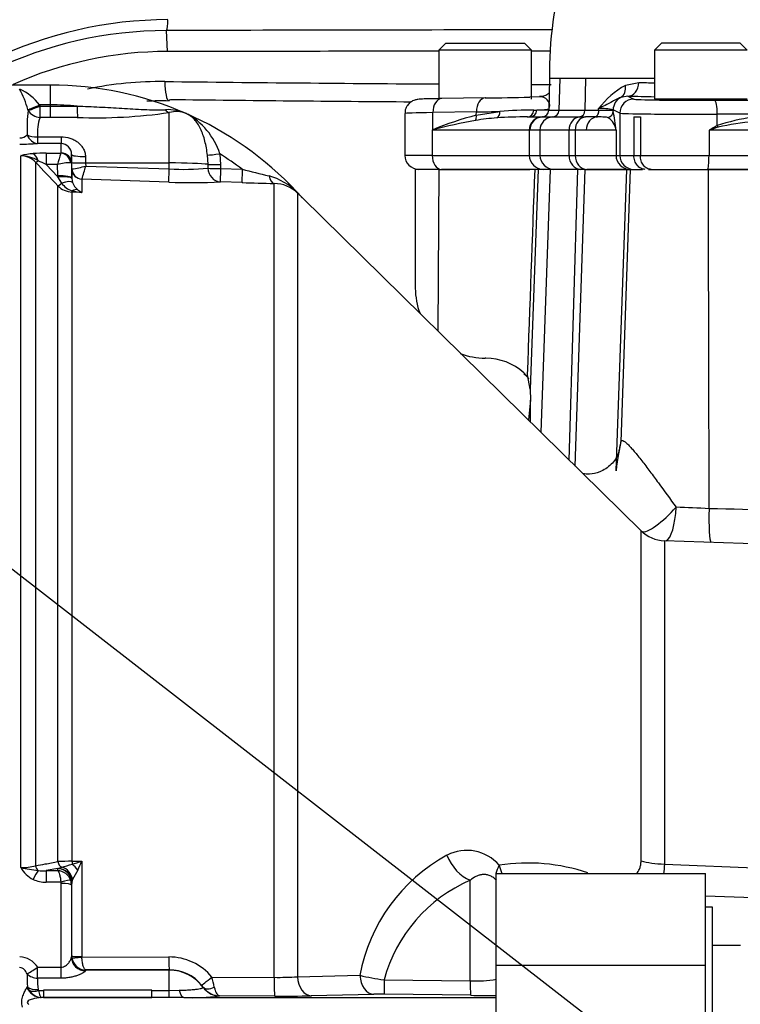
# Paper-space layout 'Sheet1' of a CAD drawing. Units: millimetres. Extents: x 0 to 4158, y 0 to 2940.
# Drawn here: x 1120 to 1223, y 1394 to 1534 of the extents above; entities that cross this region are included whole.
import ezdxf

# ---------------------------------------------------------------- set-up
doc = ezdxf.new("R2010")
doc.units = ezdxf.units.MM
doc.header["$LTSCALE"] = 7
for name, color, linetype in [('Default', 7, 'Continuous'), ('tangent', 7, 'Continuous'), ('TSH-1', 7, 'Continuous'), ('visible', 7, 'Continuous')]:
    doc.layers.add(name, color=color, linetype=linetype)

# ---------------------------------------------------------------- blocks, each defined once
blk = doc.blocks.new('SE2')
at = {"layer": 'tangent', "color": 7, "linetype": 'Continuous'}
for p, q in [((1140.9, 1529.93), (1140.73, 1532.92)), ((1124.14, 1522.29), (1124.14, 1525.13)), ((1197.01, 1526.07), (1195.55, 1526.07)), ((1197.01, 1526.07), (1196.89, 1521.54)), ((1198.71, 1526.07), (1197.01, 1526.07)), ((1200.7, 1526.07), (1198.71, 1526.07)), ((1200.7, 1526.07), (1200.61, 1521.54)), ((1210.56, 1526.07), (1200.7, 1526.07)), ((1206.4, 1525.09), (1208.3, 1525.49)), ((1124.14, 1522.29), (1122.59, 1522.29)), ((1122.59, 1522.29), (1122.66, 1522.12)), ((1124.14, 1522.12), (1124.14, 1522.29)), ((1206.73, 1523.54), (1207.59, 1523.11)), ((1120.94, 1521.49), (1120.91, 1521.61)), ((1122.66, 1522.12), (1124.14, 1522.12)), ((1122.66, 1520.49), (1122.66, 1522.12)), ((1124.14, 1522.12), (1127.98, 1522.13)), ((1124.14, 1520.49), (1124.14, 1522.12)), ((1141.14, 1513.98), (1141.14, 1521.2)), ((1185.07, 1521.28), (1178.85, 1521.19)), ((1178.85, 1518.74), (1178.85, 1521.19)), ((1185.06, 1520.81), (1188.44, 1521.36)), ((1185.06, 1520.81), (1185.07, 1521.28)), ((1193.29, 1521.54), (1193.7, 1521.55)), ((1195.44, 1521.54), (1196.89, 1521.54)), ((1196.89, 1521.54), (1200.61, 1521.54)), ((1200.61, 1521.54), (1202.55, 1521.54)), ((1202.55, 1521.54), (1202.55, 1521.77)), ((1204.64, 1521.59), (1204.64, 1521.41)), ((1205.59, 1521.11), (1204.64, 1521.59)), ((1205.59, 1521.11), (1205.59, 1515.07)), ((1219.52, 1519.33), (1219.53, 1520.95)), ((1229.85, 1520.99), (1219.53, 1520.95)), ((1124.14, 1520.49), (1122.66, 1520.49)), ((1127.99, 1520.5), (1124.14, 1520.49)), ((1194.5, 1520.57), (1195.96, 1520.57)), ((1199.82, 1520.57), (1200.68, 1520.57)), ((1178.86, 1518.72), (1178.75, 1518.67)), ((1192.63, 1518.67), (1178.75, 1518.67)), ((1178.75, 1518.67), (1178.75, 1515.07)), ((1192.64, 1518.67), (1192.63, 1518.67)), ((1192.64, 1518.67), (1192.64, 1515.07)), ((1194.17, 1518.67), (1192.71, 1518.67)), ((1198.32, 1518.67), (1194.17, 1518.67)), ((1194.17, 1518.67), (1194.17, 1515.07)), ((1199.2, 1518.67), (1198.32, 1518.67)), ((1198.32, 1518.67), (1198.32, 1515.07)), ((1200.8, 1518.67), (1199.2, 1518.67)), ((1199.2, 1518.67), (1199.2, 1515.07)), ((1205.05, 1518.67), (1200.8, 1518.67)), ((1205.05, 1518.67), (1205.05, 1515.07)), ((1253.91, 1518.67), (1218.36, 1518.67)), ((1218.36, 1518.67), (1218.36, 1515.07)), ((1122.31, 1517.74), (1125.66, 1517.74)), ((1122.31, 1517.74), (1122.31, 1516.79)), ((1125.66, 1516.79), (1122.31, 1516.79)), ((1125.66, 1517.74), (1125.66, 1516.79)), ((1125.66, 1515.41), (1125.66, 1516.79)), ((1123.53, 1515.38), (1125.63, 1515.38)), ((1123.53, 1515.38), (1123.53, 1513.76)), ((1125.63, 1515.38), (1125.66, 1515.41)), ((1148.37, 1515.3), (1148.48, 1513.74)), ((1119.9, 1413.22), (1119.9, 1515.02)), ((1122.02, 1514.08), (1122.02, 1413.48)), ((1123.53, 1513.76), (1125.2, 1512)), ((1125.17, 1513.76), (1123.53, 1513.76)), ((1125.2, 1512.14), (1125.17, 1513.76)), ((1127.16, 1513.96), (1127.05, 1514.01)), ((1127.16, 1513.96), (1127.2, 1511.82)), ((1127.2, 1513.14), (1127.18, 1514.05)), ((1129.16, 1514.9), (1129.18, 1513.98)), ((1129.18, 1513.98), (1129.19, 1513.55)), ((1141.14, 1513.98), (1129.18, 1513.98)), ((1141.14, 1513.13), (1141.14, 1513.98)), ((1146.69, 1513.79), (1146.6, 1515.1)), ((1146.69, 1513.24), (1146.69, 1513.79)), ((1148.48, 1513.74), (1148.48, 1513.19)), ((1178.75, 1515.07), (1174.84, 1515.07)), ((1178.75, 1515.07), (1192.64, 1515.07)), ((1192.64, 1515.07), (1194.17, 1515.07)), ((1194.17, 1515.07), (1198.32, 1515.07)), ((1198.32, 1515.07), (1199.2, 1515.07)), ((1199.2, 1515.07), (1205.05, 1515.07)), ((1205.05, 1515.07), (1205.59, 1515.07)), ((1205.59, 1515.07), (1207.61, 1515.07)), ((1207.61, 1515.07), (1208.53, 1515.07)), ((1208.53, 1515.07), (1218.36, 1515.07)), ((1218.36, 1515.07), (1257.57, 1515.07)), ((1127.2, 1511.82), (1127.2, 1513.14)), ((1127.2, 1513.14), (1127.21, 1513.13)), ((1129.19, 1513.55), (1141.14, 1513.13)), ((1148.48, 1513.19), (1151.56, 1513.09)), ((1179.59, 1489.93), (1179.73, 1513.07)), ((1193.92, 1513.07), (1192.79, 1481.65)), ((1198.36, 1471.48), (1199.58, 1513.07)), ((1199.22, 1470.64), (1200.64, 1513.07)), ((1206.53, 1513.07), (1205.04, 1469.96)), ((1207.09, 1513.07), (1205.73, 1474.1)), ((1125.2, 1512), (1125.2, 1512.14)), ((1125.76, 1511.11), (1125.2, 1512)), ((1127.2, 1511.76), (1127.3, 1511.21)), ((1128.65, 1511.68), (1128.64, 1511.67)), ((1128.64, 1511.67), (1128.64, 1509.77)), ((1141.07, 1511.24), (1128.65, 1511.68)), ((1151.56, 1511.18), (1148.47, 1511.28)), ((1156.16, 1397.52), (1156.16, 1511.05)), ((1125.21, 1414.07), (1125.21, 1510.73)), ((1128.64, 1509.77), (1127.22, 1509.82)), ((1127.22, 1509.82), (1127.22, 1414.12)), ((1159.49, 1509.68), (1159.49, 1397.61)), ((1208.63, 1414.2), (1208.63, 1461.39)), ((1211.96, 1459.96), (1211.96, 1413.72)), ((1127.22, 1414.12), (1128.64, 1414.13)), ((1128.64, 1414.13), (1128.64, 1400.48)), ((1125.2, 1413.09), (1123.53, 1412.78)), ((1123.53, 1412.78), (1125.17, 1412.78)), ((1123.53, 1412.78), (1123.53, 1411.13)), ((1125.17, 1412.78), (1125.2, 1413.06)), ((1125.2, 1413.09), (1125.76, 1413.27)), ((1125.2, 1413.06), (1125.2, 1413.09)), ((1211.96, 1413.72), (1238.8, 1412.56)), ((1125.63, 1411.13), (1123.53, 1411.13)), ((1125.66, 1398.96), (1125.66, 1410.96)), ((1127.2, 1411.1), (1127.16, 1410.72)), ((1127.2, 1411.14), (1127.2, 1411.1)), ((1184.2, 1397.01), (1184.2, 1411.39)), ((1127.16, 1400.42), (1127.18, 1400.55)), ((1127.18, 1400.55), (1127.2, 1400.6)), ((1127.21, 1400.34), (1127.2, 1400.6)), ((1128.64, 1400.48), (1128.65, 1400.41)), ((1128.65, 1400.41), (1141.07, 1400.43)), ((1122.31, 1398.96), (1125.66, 1398.96)), ((1122.31, 1397.39), (1122.31, 1398.96)), ((1125.66, 1397.39), (1125.66, 1398.96)), ((1129.18, 1398.55), (1129.16, 1398.45)), ((1129.19, 1398.58), (1129.18, 1398.55)), ((1141.14, 1398.55), (1129.18, 1398.55)), ((1141.14, 1398.6), (1129.19, 1398.58)), ((1141.14, 1398.55), (1141.14, 1398.6)), ((1141.14, 1395.65), (1141.14, 1398.55)), ((1125.66, 1397.39), (1122.31, 1397.39)), ((1147.25, 1397.56), (1156.16, 1397.52)), ((1159.49, 1397.61), (1168.42, 1397.81)), ((1171.86, 1397.15), (1184.2, 1397.01)), ((1120.76, 1396.02), (1120.84, 1396.16)), ((1121.13, 1395.63), (1120.84, 1396.16)), ((1122.4, 1395.79), (1122.45, 1395.66)), ((1122.45, 1395.66), (1123.16, 1395.66)), ((1138.64, 1395.66), (1141.14, 1395.65)), ((1141.14, 1395.65), (1142.55, 1395.67)), ((1146.01, 1396.06), (1146.02, 1396.08)), ((1123.17, 1394.63), (1122.83, 1394.63)), ((1138.63, 1394.63), (1123.17, 1394.63)), ((1141.13, 1394.62), (1138.63, 1394.63)), ((1143.21, 1394.63), (1187.84, 1394.63)), ((1156.24, 1394.84), (1148.31, 1394.87)), ((1170.39, 1395.09), (1161.46, 1394.88)), ((1184.26, 1394.96), (1171.93, 1395.1))]:
    blk.add_line(p, q, dxfattribs=at)
for centre, radius, start, end in [((1141.09, 1475.91), 58.57, 90.1374, 115.7294), ((1140.78, 1475.61), 57.31, 90.0522, 115.6185), ((1244.13, -39846.58), 41379.63, 90.066717, 90.143174), ((1139.9, 1474.62), 51.01, 89.3213, 101.83), ((1233.84, 9685.51), 8160.41, 269.344626, 269.619933), ((1233.84, 9685.51), 8160.41, 269.71277, 269.732865), ((1213.04, 1513.46), 13.39, 119.7355, 141.6441), ((1272.04, 4393.63), 2868.84, 268.72697, 268.77201), ((1116.45, 1517.43), 7.83, 38.3519, 65.1004), ((1108.15, 1518.19), 13.21, 15.0149, 28.6845), ((1124.14, 1476.82), 45.47, 85.16, 90), ((1194.23, 1522.12), 1.34, 351.7855, 93.2903), ((1144.35, 1518.8), 23.56, 173.4316, 181.882), ((1130.73, 1593.05), 72.6, 267.8352, 278.2452), ((1140.91, 1514.97), 6.64, 66.5062, 92.7217), ((1142.16, 1517.72), 3.62, 67.2962, 106.2678), ((1138.94, 1512.31), 9.89, 17.5641, 62.1932), ((1197, 1474.6), 47.73, 104.4842, 112.3523), ((1193.95, 1440.23), 81.32, 90.4644, 93.8859), ((1202.7, 1511.36), 10.42, 79.2354, 90.8188), ((1183, 1516.78), 22.13, 4.8819, 12.0703), ((1230.12, 1486.37), 34.62, 90.4584, 107.8398), ((1128.26, 1518.39), 5.99, 159.4589, 186.2724), ((1198.64, 1444.22), 77.08, 100.2345, 104.8726), ((1189.95, 1490.9), 29.59, 93.7956, 99.7321), ((1202.56, 1518.37), 2.51, 6.7602, 56.4666), ((1230.04, 1470.21), 49.98, 90.146, 102.0142), ((1119.76, 1518.99), 1.42, 269.3452, 317.1433), ((1194.64, 1498.77), 25.47, 128.3388, 128.6201), ((1405.44, 1191.33), 377.03, 119.5465, 119.7499), ((1351.81, 1125.76), 414.95, 108.5731, 108.7602), ((1119.85, 1545.09), 28.41, 269.7814, 274.9682), ((1122.19, 1506.73), 8.6, 93.4676, 105.4657), ((1123.43, 1491.95), 23.44, 89.752, 94.2954), ((1139.79, 1510.46), 14.99, 160.8387, 167.3075), ((1124.14, 1476.82), 45.47, 52.913, 57.8085), ((1119.88, 1512.12), 2.9, 42.4533, 89.6363), ((1119.84, 1510.2), 4.83, 58.2062, 89.219), ((-717.65, -236.22), 2539.28, 43.46962, 43.57396), ((1115.67, 1498.49), 17.17, 62.7498, 67.0029), ((1126.84, 1508.53), 5.48, 87.7829, 107.6941), ((1125.42, 1526.61), 13.6, 277.565, 286.0693), ((1086.72, 1524.78), 43.93, 342.6395, 345.1795), ((1143.17, 1550.31), 37.24, 266.8753, 275.4143), ((1330.31, 2219.42), 728.6, 255.79876, 256.11033), ((1128.14, 1512.75), 2.9, 214.4969, 251.6334), ((1129.59, 1512.04), 2.43, 199.9362, 230.6614), ((1153.19, 1503.73), 8.68, 43.9496, 75.1924), ((1127.34, 1512.78), 2.96, 223.9386, 267.7877), ((1129.62, 1520.26), 10.53, 256.8964, 264.6845), ((1129.7, 1512.02), 2.49, 228.3775, 244.9076), ((1202.47, 1167.89), 297.07, 86.9315, 87.8452), ((1193.25, 249.98), 1214.81, 87.0126, 88.81511), ((1183.7, 1409.57), 6.11, 40.5608, 117.5853), ((1127.17, 1376.3), 37.82, 89.918, 92.9743), ((1112.26, 1467.96), 56.27, 285.428, 286.9256), ((1037, 1456.54), 100.98, 334.3707, 335.166), ((1192.75, 1393.28), 24.75, 118.6921, 169.462), ((1192.46, 1387.36), 26.51, 71.1379, 98.9481), ((1120.02, 1420.83), 7.61, 269.1063, 285.2482), ((1123.56, 1415.28), 4.2, 209.4262, 243.3425), ((1130.94, 1472.24), 60.05, 259.4095, 261.805), ((1123.07, 1417.11), 4.36, 260.8906, 276.1139), ((1125.06, 1410.67), 2.11, 19.4407, 87.075), ((1122.22, 1427.44), 14.61, 284.0049, 290.0545), ((1296.25, 1318.73), 192.75, 150.7687, 151.2243), ((1123.46, 1415.37), 4.24, 245.0718, 270.9505), ((1125.11, 1410.96), 0.555, 359.9622, 18.054), ((1125.16, 1410.71), 2, 0.2444, 19.2729), ((1192.7, 1391.57), 21.57, 113.2041, 164.9994), ((1119.65, 1397.29), 3.15, 32.1645, 88.2258), ((1129.22, 1400.6), 2.03, 187.6011, 269.0177), ((1141.1, 1392.41), 8.02, 39.9069, 90.1884), ((1141.15, 1392.63), 5.97, 39.245, 90.0947), ((1137.31, 1397.42), 16.52, 177.8811, 184.3652), ((1127.61, 1396.88), 5.32, 174.5068, 191.8485), ((1083.58, 1382.06), 65.53, 12.3965, 13.6761), ((1156.69, 1442.71), 45.19, 269.3281, 273.5527), ((1176.27, 1429.75), 32.89, 256.1879, 262.2949), ((1184.86, 1415.51), 18.51, 267.9502, 279.5596), ((1123.04, 1396.91), 2.3, 213.8808, 262.2851), ((1130.9, -3995.35), 5391.02, 89.91776, 90.08224), ((1142.1, 1393.4), 4.75, 34.4488, 39.3007), ((1148.37, 1397.74), 2.87, 215.2988, 262.488), ((1122.88, 1396.49), 1.86, 265.4898, 268.4433), ((1122.85, 1394.73), 0.102, 245.4724, 257.6955), ((1144.34, 1424.59), 29.98, 267.8461, 277.6245), ((1148.36, 1397.72), 2.84, 262.5784, 269.1312), ((1148.35, 1395.2), 0.327, 244.1633, 263.1402), ((1171.35, 1343.44), 51.66, 89.3577, 91.0693)]:
    blk.add_arc(centre, radius, start, end, dxfattribs=at)
for centre, major_axis, ratio, start_param, end_param in [((1140.65, 1534.37), (0, 1.5), 0.203044, 3.409097, 4.783011), ((1141.13, 1525.91), (0.04, 3), 0.210247, 1.666902, 3.143339), ((1204.8, 1525.14), (0.85, -1.81), 0.765731, 0.049039, 1.197929), ((1206.73, 1525.54), (-0.04, -2), 0.788467, 0.028378, 1.562259), ((1122.59, 1522.39), (-1.83, -0.81), 0.047864, 0.396004, 1.549603), ((1180.15, 1521.19), (0.03, -2), 0.651953, 3.141593, 4.702604), ((1186.38, 1521.28), (0.03, -2), 0.651953, 3.141593, 4.702604), ((1206.64, 1521.59), (0.89, 1.79), 0.999239, 0.941037, 2.034018), ((1207.59, 1521.11), (0.89, 1.79), 0.999239, 0.46383, 2.034018), ((1329.6, 1525.22), (-155.81, 0), 0.017455, 0.662362, 0.701408), ((1217.19, 1523.12), (-9.6, 0), 0.017455, 0.034907, 1.773899), ((1219.13, 1520.95), (-0.01, 2), 0.201708, 4.711664, 6.265366), ((1122.66, 1522.22), (-1.85, -0.75), 0.048535, 0.372569, 1.551191), ((1122.66, 1522.22), (1.91, -0.59), 0.855801, 3.920971, 4.970314), ((1127.99, 1522.23), (0.01, -2), 0.004559, -1.518635, -0.522813), ((1141.14, 1523.1), (0.46, -1.95), 0.592099, 5.441139, 5.900941), ((1186.34, 1521.06), (11.5, 0), 0.014419, 2.281009, 3.141988), ((1184.41, 1520.81), (0.249, -0.969), 0.639962, 0.553241, 1.407813), ((1165.52, 1521.71), (30.01, 0.05), 0.020079, -0.861407, -0.702056), ((1187.67, 1521.36), (0.101, -0.995), 0.762125, 0.292535, 1.488099), ((1192.36, 1521.57), (0, -1), 0.925457, 0, 1.547795), ((1192.76, 1521.57), (0, -1), 0.939176, 0, 1.554419), ((1165.52, 1521.71), (-30.01, -0.05), 0.020079, -3.492751, -3.220399), ((1165.52, 1521.57), (-30.01, 0.03), 0.000728, 3.219891, 3.492187), ((1195.9, 1521.57), (0, -1), 0.999391, 0.061336, 1.544616), ((1199.77, 1521.57), (0, -1), 0.8378, 0.061336, 1.544616), ((1203.64, 1521.41), (0.954, 0.299), 0.993262, 4.716921, 5.977285), ((1217.19, 1521.12), (11.6, 0), 0.014447, 3.176499, 4.915492), ((1194.52, 1518.67), (0, 1.9), 0.998984, 0.000814, 1.570796), ((1194.54, 1518.67), (0.04, -1.9), 0.999391, 3.13034, 4.689909), ((1196.07, 1518.67), (0, -1.9), 0.999391, 3.202928, 4.712389), ((1199.92, 1518.67), (0, 1.9), 0.8378, 0.061336, 1.570796), ((1200.78, 1518.67), (0, 1.9), 0.832221, 0.061336, 1.570796), ((1202.46, 1518.67), (0, -1.9), 0.877853, 3.170117, 4.712389), ((1122.31, 1518.78), (-2, -0.14), 0.520769, 0.676875, 1.53536), ((1122.31, 1518.78), (0.2, -1.99), 0.82783, 5.019554, 6.164554), ((1192.63, 1521.57), (0, -2.9), 0.500305, 0.011255, 0.061336), ((1219.72, 1519.33), (-0.462, 0.887), 0.17885, 1.477924, 1.737008), ((1121.67, 1513.34), (-0.16, 1.99), 0.43477, 5.175083, 6.098131), ((1125.63, 1513.9), (-0.67, 1.34), 0.938095, 4.34865, 5.794599), ((1125.66, 1513.93), (-1.5, 0), 0.986918, 3.159046, 4.712389), ((1129.16, 1515.24), (-2, -0.03), 0.167161, 0.001396, 1.567927), ((1148.42, 1515.39), (-1.98, -0.27), 0.040066, 0.400173, 1.537091), ((1122.73, 1514.77), (-0.725, -0.689), 0.12674, 0.130422, 0.948263), ((1129.18, 1514.09), (-2, -0.03), 0.052328, 0.001408, 1.56989), ((1141.14, 1513.67), (6, 0), 0.052336, 0.39325, 1.570796), ((1148.53, 1513.83), (-2, -0.01), 0.043616, 0.393076, 1.541839), ((1180.07, 1515.07), (0, -2), 0.660507, 4.712389, 6.283185), ((1194.64, 1515.07), (0, -2), 0.999391, 4.712389, 6.283185), ((1196.17, 1515.07), (0, -2), 0.999391, 4.712389, 6.283185), ((1200, 1515.07), (0, -2), 0.8378, 4.712389, 6.283185), ((1200.86, 1515.07), (0, -2), 0.832221, 4.712389, 6.283185), ((1207.05, 1515.07), (0, -2), 0.999391, 4.712389, 6.283185), ((1207.59, 1515.07), (0, -2), 0.999391, 4.712389, 6.283185), ((1218.15, 1515.07), (0, -2), 0.100586, 0, 1.570796), ((1128.7, 1513.16), (-1.5, 0), 0.996668, 0.017453, 1.53589), ((1128.7, 1513.17), (-0.76, 1.3), 0.98864, 1.071093, 2.57258), ((1141.14, 1513.23), (-0.07, -2), 0.001843, 0.081546, 1.518469), ((1148.53, 1513.28), (-2, -0.01), 0.043411, 0.392411, 1.541532), ((1148.53, 1513.28), (-0.13, 2), 0.924011, 1.53051, 3.033215), ((1148.53, 1513.28), (-0.07, -2), 0.027641, 4.756862, 6.241799), ((1151.63, 1513.17), (-0.07, -2), 0.030163, 4.755191, 6.242489), ((1125.2, 1511.79), (2, 0.03), 0.173625, 0.002959, 1.567897), ((1125.2, 1511.65), (2, 0.11), 0.17341, 0.009444, 1.561564), ((1125.91, 1511.42), (-0.726, -0.688), 0.126957, 0.137273, 1.23658), ((1125.45, 1510.48), (1.87, 0.7), 0.246301, 0.065545, 1.312426), ((1156.23, 1513.05), (-0.04, -2), 0.452759, 5.200503, 6.247164), ((1127.26, 1510.8), (-0.037, -0.999), 0.006498, 0.194879, 0.636387), ((1127.18, 1508.39), (1.08, 1.68), 0.570756, 0.202531, 0.809214), ((1160.89, 1511.11), (-1.4, -1.43), 0.286569, 6.129034, 6.278643), ((1203.22, 1387.37), (3.08, 88.01), 0.034878, 0.171651, 0.353852), ((1200.74, 1474.28), (-4.86, 1.16), 0.984717, 3.14251, 3.343218), ((1212.13, 1464.92), (3.48, 3.59), 0.244404, 3.252437, 4.898218), ((1212.13, 1464.92), (0.12, 5), 0.301903, 3.263234, 4.684919), ((1218.87, 1464.7), (0.19, 5), 0.09868, 1.609399, 3.053094), ((1125.91, 1414.2), (0.183, -0.983), 0.720011, 4.716471, 5.815778), ((1127.26, 1414.31), (0.007, -1), 0.036854, -1.376157, -0.934649), ((1184.37, 1415.88), (-2.33, 4.42), 0.713146, 1.399826, 2.459955), ((1212.13, 1415.39), (-5, 0), 0.33366, 0.794125, 1.53589), ((1121.67, 1411.19), (0.87, 1.8), 0.073051, 0.498064, 1.421112), ((1122.73, 1413.61), (-0.182, 0.983), 0.718777, 1.568735, 2.386576), ((1125.2, 1411.12), (-1.91, 0.58), 0.983457, 3.448912, 5.001033), ((1125.2, 1411.09), (-1.99, 0.19), 0.984675, 3.240419, 4.805358), ((1125.45, 1411.39), (-1.17, 1.62), 0.907478, 4.196817, 5.443698), ((1127.18, 1412.53), (-1.27, 1.54), 0.44411, 4.563171, 5.169854), ((1191.84, 1414.45), (-3.74, -3.32), 0.431904, -0.871111, -0.515314), ((1191.84, 1414.45), (0.98, -4.9), 0.72327, 4.752538, 5.005517), ((1125.63, 1410.89), (1.42, 0.47), 0.154574, 0.073815, 1.519765), ((1125.66, 1410.72), (1.5, 0), 0.16122, 0.017453, 1.570796), ((1191.84, 1414.45), (-3.74, -3.32), 0.431904, -0.403188, -0.329402), ((1129.16, 1400.42), (1.99, -0.2), 0.985784, 3.245329, 4.81186), ((1129.18, 1400.55), (1.9, -0.63), 0.99848, 3.462718, 5.0312), ((1128.7, 1400.6), (-1.5, 0), 0.081567, 0.017453, 1.53589), ((1128.7, 1400.53), (-1.49, -0.2), 0.07583, 0.024152, 1.525638), ((1141.14, 1400.6), (0, -2), 0.035166, 4.79387, 6.230793), ((1122.31, 1399.1), (-1.66, -1.12), 0.055084, 0.388666, 1.533666), ((1141.14, 1392.56), (6, 0), 0.99863, 0.623571, 1.570796), ((1122.31, 1399.1), (1.99, -0.22), 0.851727, 3.94845, 4.806935), ((1147.32, 1397.67), (-1.55, -1.27), 0.022637, 0.033254, 1.507103), ((1156.25, 1397.69), (-0.02, -2.85), 0.034653, 4.770276, 6.248862), ((1161.48, 1397.73), (0.07, -2.85), 0.701965, 4.736539, 6.235425), ((1170.42, 1397.94), (0.06, -2.85), 0.702118, 4.743664, 6.236489), ((1171.96, 1397.95), (-0.03, -2.85), 0.033449, 4.994811, 6.250063), ((1184.3, 1397.8), (-0.04, -2.85), 0.032596, 4.994052, 6.251175), ((1122.83, 1397.48), (0.17, -2.84), 0.854068, 5.197027, 6.1723), ((1122.4, 1397.09), (-1.98, -0.28), 0.64908, 0.57351, 1.478322), ((1122.45, 1396.93), (-1.77, -0.93), 0.590769, 0.479979, 1.271738), ((1123.16, 1397.48), (0.01, -2.85), 0.001608, -0.880262, -0.034855), ((1138.64, 1397.48), (-0.01, -2.85), 0.001608, 0.034855, 0.880262), ((1141.14, 1397.47), (-0.01, -2.85), 0.004317, 0.068705, 0.881293), ((1143.22, 1397.48), (0.02, -2.85), 0.308962, 5.396059, 6.246619), ((1148.33, 1397.72), (2.67, -0.99), 0.999321, 4.119646, 4.947865), ((1147.64, 1397.25), (-1.64, -1.14), 0.469682, 0.034556, 1.221185), ((1122.8, 1396.63), (-0.26, -1.98), 0.858352, 0.112427, 0.156143), ((1148.23, 1396.88), (-0.31, -1.98), 0.69356, 0.049756, 0.207842)]:
    blk.add_ellipse(centre, major_axis=major_axis, ratio=ratio, start_param=start_param, end_param=end_param, dxfattribs=at)
for points, knots in [([(1205.72, 1523.36), (1205.51, 1523.28), (1205.3, 1523.17), (1204.84, 1522.92), (1204.59, 1522.79), (1204.07, 1522.51), (1203.8, 1522.37), (1203.2, 1522.07), (1202.88, 1521.92), (1202.55, 1521.77)], [0, 0, 0, 0, 0.25, 0.25, 0.5, 0.5, 0.75, 0.75, 1, 1, 1, 1]), ([(1127.98, 1522.13), (1129.04, 1522.09), (1130.11, 1522.04), (1132.23, 1521.93), (1133.29, 1521.87), (1134.88, 1521.77), (1135.41, 1521.74), (1136.46, 1521.68), (1136.99, 1521.65), (1138.04, 1521.61), (1138.57, 1521.59), (1139.35, 1521.58), (1139.6, 1521.58), (1140.11, 1521.59), (1140.35, 1521.59), (1140.59, 1521.6)], [0, 0, 0, 0, 0.25, 0.25, 0.5, 0.5, 0.625, 0.625, 0.75, 0.75, 0.875, 0.875, 0.9375, 0.9375, 1, 1, 1, 1]), ([(1146.6, 1515.1), (1146.52, 1515.8), (1146.4, 1516.47), (1146.16, 1517.42), (1146.07, 1517.73), (1145.86, 1518.31), (1145.75, 1518.59), (1145.5, 1519.12), (1145.36, 1519.36), (1145.06, 1519.82), (1144.9, 1520.02), (1144.56, 1520.39), (1144.37, 1520.56), (1144.08, 1520.77), (1143.98, 1520.84), (1143.77, 1520.96), (1143.66, 1521.01), (1143.55, 1521.06)], [0, 0, 0, 0, 0.25, 0.25, 0.375, 0.375, 0.5, 0.5, 0.625, 0.625, 0.75, 0.75, 0.875, 0.875, 0.9375, 0.9375, 1, 1, 1, 1]), ([(1202.55, 1521.54), (1202.87, 1521.54), (1203.16, 1521.54), (1203.66, 1521.55), (1203.87, 1521.55), (1204.22, 1521.54), (1204.36, 1521.53), (1204.56, 1521.5), (1204.62, 1521.47), (1204.64, 1521.41)], [0, 0, 0, 0, 0.25, 0.25, 0.5, 0.5, 0.75, 0.75, 1, 1, 1, 1]), ([(1125.66, 1517.74), (1126.09, 1517.74), (1126.52, 1517.67), (1127.11, 1517.48), (1127.31, 1517.4), (1127.67, 1517.21), (1127.85, 1517.11), (1128.17, 1516.86), (1128.33, 1516.73), (1128.6, 1516.42), (1128.72, 1516.26), (1128.92, 1515.91), (1129.01, 1515.72), (1129.12, 1515.32), (1129.16, 1515.11), (1129.16, 1514.9)], [0, 0, 0, 0, 0.25, 0.25, 0.375, 0.375, 0.5, 0.5, 0.625, 0.625, 0.75, 0.75, 0.875, 0.875, 1, 1, 1, 1]), ([(1159.44, 1509.76), (1159.59, 1509.61), (1159.74, 1509.45), (1159.88, 1509.31), (1159.94, 1509.25), (1159.99, 1509.2), (1160.03, 1509.16), (1160.05, 1509.13), (1160.08, 1509.11), (1160.09, 1509.1), (1160.09, 1509.1), (1160.09, 1509.09), (1160.09, 1509.09)], [0, 0, 0, 0, 0.2995362, 0.2995362, 0.2995362, 0.4086765, 0.4086765, 0.4086765, 0.4616873, 0.4616873, 0.4616873, 0.4637259, 0.4637259, 0.4637259, 0.4637259]), ([(1160.2, 1508.99), (1160.2, 1508.99), (1160.2, 1508.99), (1160.2, 1508.99), (1160.16, 1509.02), (1160.12, 1509.06)], [0.4991394, 0.4991394, 0.4991394, 0.4991394, 0.5, 0.5, 0.607546, 0.607546, 0.607546, 0.607546]), ([(1205.73, 1474.1), (1205.76, 1474.28), (1205.86, 1474.35), (1206.12, 1474.26), (1206.22, 1474.2), (1206.45, 1474.02), (1206.58, 1473.91), (1206.85, 1473.64), (1207, 1473.48), (1207.32, 1473.13), (1207.48, 1472.94), (1208, 1472.34), (1208.36, 1471.89), (1208.92, 1471.16), (1209.12, 1470.91), (1209.51, 1470.39), (1209.7, 1470.13), (1210.3, 1469.34), (1210.7, 1468.79), (1211.93, 1467.11), (1212.78, 1465.94), (1213.64, 1464.75)], [0, 0, 0, 0, 0.125, 0.125, 0.1875, 0.1875, 0.25, 0.25, 0.3125, 0.3125, 0.375, 0.375, 0.5, 0.5, 0.5625, 0.5625, 0.625, 0.625, 0.75, 0.75, 1, 1, 1, 1]), ([(1122.02, 1413.48), (1122.48, 1413.57), (1122.93, 1413.65), (1123.39, 1413.73), (1124, 1413.85), (1124.6, 1413.96), (1125.21, 1414.07)], [0, 0, 0, 0, 0.429098, 0.429098, 0.429098, 1, 1, 1, 1]), ([(1208, 1412.35), (1208.08, 1412.44), (1208.15, 1412.54), (1208.3, 1412.79), (1208.37, 1412.94), (1208.5, 1413.27), (1208.55, 1413.44), (1208.61, 1413.81), (1208.63, 1414), (1208.63, 1414.2)], [0.7646694, 0.7646694, 0.7646694, 0.7646694, 0.8125, 0.8125, 0.875, 0.875, 0.9375, 0.9375, 1, 1, 1, 1]), ([(1125.17, 1412.78), (1125.22, 1412.74), (1125.27, 1412.67), (1125.37, 1412.48), (1125.41, 1412.36), (1125.49, 1412.07), (1125.53, 1411.91), (1125.59, 1411.54), (1125.62, 1411.34), (1125.63, 1411.13)], [0, 0, 0, 0, 0.25, 0.25, 0.5, 0.5, 0.75, 0.75, 1, 1, 1, 1]), ([(1187.93, 1411.41), (1187.77, 1411.58), (1187.59, 1411.72), (1187.25, 1411.95), (1187.08, 1412.03), (1186.74, 1412.15), (1186.57, 1412.19), (1186.24, 1412.23), (1186.08, 1412.23), (1185.76, 1412.2), (1185.6, 1412.17), (1185.3, 1412.08), (1185.15, 1412.02), (1184.73, 1411.81), (1184.46, 1411.62), (1184.2, 1411.39)], [0, 0, 0, 0, 0.125, 0.125, 0.25, 0.25, 0.375, 0.375, 0.5, 0.5, 0.625, 0.625, 0.75, 0.75, 1, 1, 1, 1]), ([(1125.66, 1398.96), (1125.78, 1398.96), (1125.9, 1398.99), (1126.12, 1399.07), (1126.22, 1399.12), (1126.4, 1399.24), (1126.48, 1399.31), (1126.63, 1399.45), (1126.69, 1399.53), (1126.88, 1399.75), (1126.97, 1399.9), (1127.11, 1400.19), (1127.16, 1400.32), (1127.16, 1400.42)], [0, 0, 0, 0, 0.125, 0.125, 0.25, 0.25, 0.375, 0.375, 0.5, 0.5, 0.75, 0.75, 1, 1, 1, 1]), ([(1129.19, 1398.58), (1129.12, 1398.59), (1129.06, 1398.64), (1128.94, 1398.83), (1128.88, 1398.97), (1128.78, 1399.3), (1128.74, 1399.49), (1128.69, 1399.82), (1128.68, 1399.94), (1128.66, 1400.17), (1128.65, 1400.29), (1128.65, 1400.41)], [0, 0, 0, 0, 0.25, 0.25, 0.5, 0.5, 0.75, 0.75, 0.875, 0.875, 1, 1, 1, 1]), ([(1120.8, 1398.03), (1120.75, 1398.13), (1120.7, 1398.24), (1120.57, 1398.43), (1120.5, 1398.53), (1120.32, 1398.7), (1120.23, 1398.78), (1120, 1398.89), (1119.87, 1398.92), (1119.74, 1398.92)], [0, 0, 0, 0, 0.25, 0.25, 0.5, 0.5, 0.75, 0.75, 1, 1, 1, 1]), ([(1129.16, 1398.45), (1129.16, 1398.42), (1129.12, 1398.37), (1129.01, 1398.27), (1128.92, 1398.22), (1128.72, 1398.1), (1128.6, 1398.04), (1128.33, 1397.92), (1128.17, 1397.86), (1127.85, 1397.74), (1127.67, 1397.68), (1127.3, 1397.59), (1127.11, 1397.54), (1126.71, 1397.47), (1126.5, 1397.44), (1126.09, 1397.4), (1125.88, 1397.39), (1125.66, 1397.39)], [0, 0, 0, 0, 0.125, 0.125, 0.25, 0.25, 0.375, 0.375, 0.5, 0.5, 0.625, 0.625, 0.75, 0.75, 0.875, 0.875, 1, 1, 1, 1]), ([(1120.14, 1393.27), (1120.08, 1393.56), (1120.04, 1393.84), (1120.07, 1394.37), (1120.13, 1394.62), (1120.29, 1395.09), (1120.38, 1395.3), (1120.57, 1395.7), (1120.67, 1395.87), (1120.76, 1396.02)], [0, 0, 0, 0, 0.25, 0.25, 0.5, 0.5, 0.75, 0.75, 1, 1, 1, 1]), ([(1122.45, 1395.66), (1122.48, 1395.51), (1122.5, 1395.38), (1122.56, 1395.14), (1122.59, 1395.03), (1122.65, 1394.86), (1122.68, 1394.79), (1122.74, 1394.68), (1122.77, 1394.65), (1122.81, 1394.63)], [0, 0, 0, 0, 0.25, 0.25, 0.5, 0.5, 0.75, 0.75, 1, 1, 1, 1]), ([(1142.55, 1395.67), (1142.83, 1395.68), (1143.1, 1395.69), (1143.61, 1395.71), (1143.85, 1395.72), (1144.3, 1395.75), (1144.5, 1395.77), (1144.87, 1395.8), (1145.04, 1395.82), (1145.32, 1395.86), (1145.45, 1395.88), (1145.65, 1395.93), (1145.74, 1395.95), (1145.94, 1396.01), (1146.01, 1396.04), (1146.01, 1396.06)], [0, 0, 0, 0, 0.125, 0.125, 0.25, 0.25, 0.375, 0.375, 0.5, 0.5, 0.625, 0.625, 0.75, 0.75, 1, 1, 1, 1]), ([(1147.58, 1396.13), (1147.62, 1395.96), (1147.66, 1395.81), (1147.75, 1395.54), (1147.8, 1395.42), (1147.91, 1395.2), (1147.97, 1395.12), (1148.09, 1394.98), (1148.15, 1394.93), (1148.21, 1394.9)], [0, 0, 0, 0, 0.25, 0.25, 0.5, 0.5, 0.75, 0.75, 1, 1, 1, 1]), ([(1122.83, 1394.63), (1122.41, 1394.62), (1121.98, 1394.54), (1121.34, 1394.35), (1121.12, 1394.28), (1120.86, 1394.09), (1120.8, 1394), (1120.86, 1393.81), (1120.95, 1393.73), (1121.04, 1393.66)], [0, 0, 0, 0, 0.5, 0.5, 0.75, 0.75, 0.875, 0.875, 1, 1, 1, 1])]:
    blk.add_open_spline(points, degree=3, knots=knots, dxfattribs=at)
for points in [[(1192.39, 1483.7), (1192.75, 1493.49), (1193.1, 1503.28), (1193.46, 1513.07)], [(1218.37, 1464.53), (1218.34, 1480.71), (1218.3, 1496.89), (1218.26, 1513.07)], [(1211.96, 1413.72), (1211.95, 1413.23), (1211.92, 1412.76), (1211.86, 1412.32)]]:
    blk.add_open_spline(points, degree=3, dxfattribs=at)
at = {"layer": 'visible', "color": 7, "linetype": 'Continuous'}
for p, q in [((1180.72, 1531.12), (1179.72, 1530.12)), ((1180.72, 1531.12), (1191.97, 1531.12)), ((1192.97, 1530.12), (1191.97, 1531.12)), ((1211.56, 1531.12), (1210.56, 1530.12)), ((1222.81, 1531.12), (1211.56, 1531.12)), ((1223.81, 1530.12), (1222.81, 1531.12)), ((1192.97, 1530.12), (1179.72, 1530.12)), ((1179.72, 1530.12), (1179.72, 1523.12)), ((1192.97, 1523.12), (1192.97, 1530.12)), ((1223.81, 1530.12), (1210.56, 1530.12)), ((1210.56, 1530.12), (1210.56, 1523.12)), ((1124.14, 1525.13), (1115.54, 1525.13)), ((1195.55, 1526.07), (1195.44, 1521.54)), ((1186.35, 1523.28), (1180.12, 1523.19)), ((1194.21, 1523.46), (1192.72, 1523.41)), ((1206.73, 1523.54), (1205.72, 1523.36)), ((1223.81, 1523.12), (1210.57, 1523.12)), ((1219.13, 1522.95), (1227.88, 1522.97)), ((1174.84, 1521.06), (1174.84, 1515.07)), ((1202.55, 1521.54), (1202.55, 1521.54)), ((1192.36, 1520.57), (1194.52, 1520.57)), ((1195.96, 1520.57), (1199.82, 1520.57)), ((1207.61, 1520.57), (1208.53, 1520.57)), ((1207.61, 1520.57), (1207.61, 1515.07)), ((1208.53, 1520.57), (1208.53, 1515.07)), ((1127.18, 1514.05), (1127.16, 1515.2)), ((1127.16, 1515.2), (1127.16, 1513.96)), ((1179.73, 1513.07), (1176.34, 1513.07)), ((1176.34, 1513.07), (1176.34, 1496.07)), ((1179.73, 1513.07), (1180.07, 1513.07)), ((1179.73, 1513.07), (1192.7, 1513.07)), ((1193.87, 1513.07), (1180.07, 1513.07)), ((1195.66, 1513.07), (1193.93, 1513.07)), ((1194.34, 1475.43), (1195.66, 1513.07)), ((1199.58, 1513.07), (1195.66, 1513.07)), ((1200.64, 1513.07), (1199.58, 1513.07)), ((1200.64, 1513.07), (1206.53, 1513.07)), ((1206.53, 1513.07), (1200.86, 1513.07)), ((1206.53, 1513.07), (1207.09, 1513.07)), ((1207.09, 1513.07), (1208.82, 1513.07)), ((1209.68, 1513.07), (1218.26, 1513.07)), ((1258, 1513.07), (1218.15, 1513.07)), ((1218.26, 1513.07), (1257.98, 1513.07)), ((1127.2, 1511.82), (1127.2, 1511.76)), ((1208.63, 1461.39), (1160.19, 1508.99)), ((1186.43, 1486.07), (1186.34, 1486.07)), ((1192.58, 1483.18), (1191.85, 1483.95)), ((1192.79, 1481.65), (1192.39, 1483.7)), ((1192.79, 1481.65), (1192.8, 1480.08)), ((1192.8, 1480.08), (1192.52, 1477.23)), ((1192.83, 1476.91), (1192.8, 1480.08)), ((1240.57, 1458.96), (1211.96, 1459.96)), ((1187.84, 1412.36), (1187.84, 1399.25)), ((1187.84, 1412.36), (1217.84, 1412.36)), ((1217.84, 1399.25), (1217.84, 1412.36)), ((1127.3, 1411.52), (1127.2, 1411.14)), ((1127.2, 1400.6), (1127.2, 1411.1)), ((1127.16, 1410.72), (1127.16, 1400.42)), ((1228.14, 1408.75), (1217.84, 1409.11)), ((1218.84, 1407.57), (1217.84, 1407.57)), ((1218.84, 1373.57), (1218.84, 1407.57)), ((1222.84, 1402.09), (1218.84, 1402.09)), ((1187.84, 1399.25), (1217.84, 1399.25)), ((1187.84, 1399.25), (1187.84, 1377.46)), ((1217.84, 1377.46), (1217.84, 1399.25)), ((1123.17, 1394.63), (1138.63, 1394.63)), ((1143.21, 1394.63), (1141.13, 1394.62))]:
    blk.add_line(p, q, dxfattribs=at)
for centre, radius, start, end in [((1233.84, 1567.07), 200, 5.7577, 198.6012), ((1233.84, 1567.07), 193, 6.9889, 199.2823), ((1233.84, 1567.07), 167, 27.1668, 196.346), ((1246.8, 1527.16), 51.26, 163.0932, 181.2196), ((1140.92, 1475.75), 54.18, 90.0195, 114.0724), ((1233.84, -121875.61), 123405.58, 90.0251356, 90.0431517), ((1233.84, -121875.61), 123405.58, 90.0176874, 90.018994), ((1124.14, 1476.82), 48.31, 66.3428, 90), ((1139.91, 1478.4), 44.46, 88.4558, 92.5782), ((1233.84, 9527.22), 8004.69, 269.337573, 269.584293), ((1179.47, 2012.88), 489.65, 270.8041, 271.5497), ((1124.14, 1476.82), 48.31, 43.2346, 66.3102), ((1191.99, 1460.58), 59.99, 89.6417, 93.823), ((1194.61, 1518.67), 1.9, 93.5325, 180.0211), ((1200.32, 532.83), 987.74, 89.89019, 89.97883), ((1203.61, 1814.69), 294.13, 269.7267, 269.7667), ((1125.59, 1515.22), 1.57, 359.4054, 87.4718), ((1176.84, 1515.07), 2, 180, 270), ((1144.3, 1595.66), 84.48, 267.8122, 272.8267), ((1162.18, 1822.71), 311.71, 268.0471, 268.8925), ((1156.12, 1506.23), 4.82, 45.705, 89.55), ((1124.14, 1476.82), 48.31, 43.2121, 43.2346), ((1124.14, 1476.82), 48.31, 42.0883, 43.2121), ((1161.6, 1510.41), 2, 221.8559, 225.6094), ((1186.34, 1496.07), 10, 180, 201.162), ((1186.34, 1496.07), 10, 249.0641, 270), ((1186.43, 1478.07), 8, 47.3565, 90), ((1212.13, 1464.96), 5, 225.5, 268), ((1157.52, 1570.89), 176.05, 269.5832, 271.2835), ((1186.87, 1559.74), 164.81, 269.0926, 270.3576)]:
    blk.add_arc(centre, radius, start, end, dxfattribs=at)
for centre, major_axis, ratio, start_param, end_param in [((1141.13, 1525.91), (0.04, 3), 0.210247, 3.143339, 3.46319), ((1180.15, 1521.19), (0.03, -2), 0.651953, 3.118574, 3.141593), ((1186.38, 1521.28), (0.03, -2), 0.651953, 3.118574, 3.141593), ((1217.19, 1523.12), (-4, 0), 0.017455, 0.053478, 3.088115), ((1194.44, 1521.57), (-1, 0), 0.999391, 1.63223, 3.115413), ((1200.74, 1474.28), (-4.86, 1.16), 0.984717, 3.107733, 3.14251)]:
    blk.add_ellipse(centre, major_axis=major_axis, ratio=ratio, start_param=start_param, end_param=end_param, dxfattribs=at)
for points, knots in [([(1195.52, 1524.02), (1195.42, 1523.93), (1195.12, 1523.69), (1194.6, 1523.46), (1194.25, 1523.49), (1194.11, 1523.5)], [0.8919836, 0.8919836, 0.8919836, 0.8919836, 0.9260339, 0.9746535, 1, 1, 1, 1]), ([(1180.12, 1523.19), (1179.74, 1523.18), (1178.8, 1523.17), (1177.46, 1523.13), (1176.93, 1523.11), (1176.52, 1523.05), (1176.26, 1522.99), (1175.91, 1522.85), (1175.48, 1522.57), (1175.09, 1522.09), (1174.85, 1521.54), (1174.87, 1521.2), (1174.88, 1521.06)], [0, 0, 0, 0, 0.135153, 0.396171, 0.663341, 0.717018, 0.748758, 0.78509, 0.837818, 0.897176, 0.964827, 1, 1, 1, 1]), ([(1202.21, 1520.57), (1202.16, 1520.57), (1202.12, 1520.57), (1202.1, 1520.57), (1202.09, 1520.57), (1202.09, 1520.57), (1202.1, 1520.58), (1202.11, 1520.59), (1202.13, 1520.6), (1202.15, 1520.61), (1202.19, 1520.63), (1202.24, 1520.67), (1202.29, 1520.71), (1202.35, 1520.77), (1202.41, 1520.84), (1202.46, 1520.93), (1202.51, 1521.01), (1202.54, 1521.11), (1202.56, 1521.22), (1202.57, 1521.25), (1202.58, 1521.29), (1202.58, 1521.32), (1202.58, 1521.35), (1202.58, 1521.38), (1202.58, 1521.4), (1202.58, 1521.43), (1202.58, 1521.45), (1202.57, 1521.48), (1202.57, 1521.49), (1202.57, 1521.5), (1202.57, 1521.51), (1202.56, 1521.52), (1202.56, 1521.52), (1202.56, 1521.53), (1202.56, 1521.53), (1202.56, 1521.53), (1202.55, 1521.54), (1202.55, 1521.54), (1202.55, 1521.54), (1202.55, 1521.54)], [0, 0, 0, 0, 0.167325, 0.167325, 0.167325, 0.246453, 0.246453, 0.246453, 0.325142, 0.325142, 0.325142, 0.456478, 0.456478, 0.456478, 0.635354, 0.635354, 0.635354, 0.815012, 0.815012, 0.815012, 0.875113, 0.875113, 0.875113, 0.917295, 0.917295, 0.917295, 0.959563, 0.959563, 0.959563, 0.980716, 0.980716, 0.980716, 0.989095, 0.989095, 0.989095, 0.997614, 0.997614, 0.997614, 1, 1, 1, 1]), ([(1203.94, 1520.46), (1203.82, 1520.52), (1203.63, 1520.54), (1203.12, 1520.56), (1202.8, 1520.56), (1202.42, 1520.56)], [0, 0, 0, 0, 0.5, 0.5, 1, 1, 1, 1]), ([(1209.22, 1513.07), (1209.01, 1513.07), (1208.8, 1513.12), (1208.41, 1513.32), (1208.23, 1513.47), (1208, 1513.74), (1207.94, 1513.85), (1207.82, 1514.06), (1207.77, 1514.18), (1207.69, 1514.42), (1207.66, 1514.55), (1207.62, 1514.8), (1207.61, 1514.93), (1207.61, 1515.07)], [0, 0, 0, 0, 0.25, 0.25, 0.5, 0.5, 0.625, 0.625, 0.75, 0.75, 0.875, 0.875, 1, 1, 1, 1]), ([(1210.06, 1513.07), (1209.86, 1513.07), (1209.66, 1513.12), (1209.29, 1513.32), (1209.12, 1513.47), (1208.9, 1513.74), (1208.84, 1513.85), (1208.73, 1514.06), (1208.68, 1514.18), (1208.6, 1514.42), (1208.57, 1514.55), (1208.54, 1514.8), (1208.53, 1514.93), (1208.53, 1515.07)], [0, 0, 0, 0, 0.25, 0.25, 0.5, 0.5, 0.625, 0.625, 0.75, 0.75, 0.875, 0.875, 1, 1, 1, 1]), ([(1160.12, 1509.06), (1160.11, 1509.07), (1160.11, 1509.07), (1160.04, 1509.13), (1159.98, 1509.2), (1159.78, 1509.4), (1159.63, 1509.54), (1159.49, 1509.68)], [0.607546, 0.607546, 0.607546, 0.607546, 0.625, 0.625, 0.75, 0.75, 1, 1, 1, 1]), ([(1191.88, 1483.85), (1192.04, 1483.71), (1192.29, 1483.49), (1192.47, 1483.23), (1192.54, 1483.11)], [0, 0, 0, 0, 0.1164762, 0.2028684, 0.2028684, 0.2028684, 0.2028684]), ([(1205.5, 1472.97), (1205.46, 1472.75), (1205.31, 1472.05), (1204.38, 1470.75), (1202.89, 1469.76), (1201.39, 1469.44), (1200.6, 1469.49), (1200.31, 1469.54)], [0, 0, 0, 0, 0.0324219, 0.1186336, 0.2146287, 0.2889059, 0.3414786, 0.3414786, 0.3414786, 0.3414786])]:
    blk.add_open_spline(points, degree=3, knots=knots, dxfattribs=at)
blk = doc.blocks.new('SEANNOT_GROUP96')
at = {"layer": 'Default', "color": 7, "linetype": 'Continuous'}
blk.add_lwpolyline([(921.2, 1609.28), (1228.92, 1370.26)], dxfattribs=at)

psp = doc.layouts.new('Sheet1')

# ---------------------------------------------------------------- block references
at = {"layer": 'Default'}
psp.add_blockref('SEANNOT_GROUP96', (0, 0), dxfattribs=at)
at = {"layer": 'TSH-1'}
psp.add_blockref('SE2', (0, 0), dxfattribs=at)

doc.saveas('drawing.dxf')
